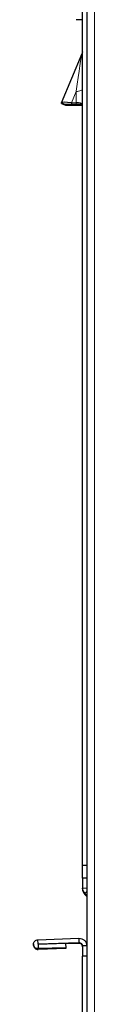
# Model space of a CAD drawing. Units: millimetres. Extents: x 54 to 382, y 22 to 282.
# Drawn here: x 249 to 250, y 118 to 129 of the extents above; entities that cross this region are included whole.
import ezdxf

# ---------------------------------------------------------------- set-up
doc = ezdxf.new("R2010")
doc.units = ezdxf.units.MM

msp = doc.modelspace()

# ---------------------------------------------------------------- linework, layer by layer
at = {"color": 7, "linetype": 'Continuous', "lineweight": 25}
for p, q in [((249.737, 157.49), (249.737, 99.385)), ((249.687, 119.206), (249.687, 157.345)), ((249.441, 128.124), (249.682, 128.701)), ((249.441, 128.124), (249.487, 128.105)), ((249.441, 128.123), (249.441, 128.124)), ((249.441, 128.123), (249.487, 128.104)), ((249.441, 128.123), (249.487, 128.104)), ((249.441, 128.123), (249.441, 128.123)), ((249.441, 128.122), (249.441, 128.123)), ((249.441, 128.122), (249.487, 128.103)), ((249.441, 128.122), (249.487, 128.103)), ((249.441, 128.122), (249.441, 128.122)), ((249.441, 128.121), (249.441, 128.122)), ((249.441, 128.121), (249.487, 128.102)), ((249.441, 128.121), (249.487, 128.102)), ((249.441, 128.121), (249.441, 128.121)), ((249.441, 128.12), (249.441, 128.121)), ((249.441, 128.12), (249.487, 128.101)), ((249.441, 128.12), (249.487, 128.101)), ((249.441, 128.12), (249.441, 128.12)), ((249.441, 128.119), (249.441, 128.12)), ((249.441, 128.119), (249.487, 128.1)), ((249.441, 128.119), (249.487, 128.1)), ((249.441, 128.119), (249.441, 128.119)), ((249.441, 128.118), (249.441, 128.119)), ((249.441, 128.118), (249.487, 128.099)), ((249.441, 128.118), (249.487, 128.099)), ((249.441, 128.118), (249.441, 128.118)), ((249.441, 128.117), (249.441, 128.118)), ((249.441, 128.117), (249.487, 128.098)), ((249.441, 128.117), (249.487, 128.098)), ((249.441, 128.117), (249.441, 128.117)), ((249.441, 128.116), (249.441, 128.117)), ((249.441, 128.116), (249.487, 128.097)), ((249.441, 128.116), (249.487, 128.097)), ((249.441, 128.116), (249.441, 128.116)), ((249.441, 128.115), (249.441, 128.116)), ((249.441, 128.115), (249.487, 128.096)), ((249.476, 128.109), (249.487, 128.105)), ((249.487, 128.104), (249.487, 128.105)), ((249.488, 128.105), (249.487, 128.104)), ((249.487, 128.103), (249.487, 128.104)), ((249.488, 128.104), (249.487, 128.103)), ((249.487, 128.102), (249.487, 128.103)), ((249.488, 128.103), (249.487, 128.102)), ((249.487, 128.101), (249.487, 128.102)), ((249.488, 128.102), (249.487, 128.101)), ((249.487, 128.1), (249.487, 128.101)), ((249.488, 128.101), (249.487, 128.1)), ((249.487, 128.099), (249.487, 128.1)), ((249.488, 128.1), (249.487, 128.099)), ((249.487, 128.098), (249.487, 128.099)), ((249.488, 128.099), (249.487, 128.098)), ((249.487, 128.097), (249.487, 128.098)), ((249.488, 128.098), (249.487, 128.097)), ((249.487, 128.096), (249.487, 128.097)), ((249.488, 128.097), (249.487, 128.096)), ((249.557, 128.124), (249.557, 128.105)), ((249.557, 128.124), (249.612, 128.124)), ((249.557, 128.105), (249.612, 128.105)), ((249.557, 128.104), (249.612, 128.104)), ((249.557, 128.104), (249.612, 128.104)), ((249.557, 128.104), (249.557, 128.104)), ((249.557, 128.103), (249.612, 128.103)), ((249.557, 128.103), (249.612, 128.103)), ((249.557, 128.103), (249.557, 128.103)), ((249.557, 128.102), (249.612, 128.102)), ((249.557, 128.102), (249.612, 128.102)), ((249.557, 128.102), (249.557, 128.102)), ((249.557, 128.101), (249.612, 128.101)), ((249.557, 128.101), (249.612, 128.101)), ((249.557, 128.101), (249.557, 128.101)), ((249.557, 128.1), (249.612, 128.1)), ((249.557, 128.1), (249.612, 128.1)), ((249.557, 128.1), (249.557, 128.1)), ((249.557, 128.099), (249.612, 128.099)), ((249.557, 128.099), (249.612, 128.099)), ((249.557, 128.099), (249.557, 128.099)), ((249.557, 128.098), (249.612, 128.098)), ((249.557, 128.098), (249.612, 128.098)), ((249.557, 128.098), (249.557, 128.098)), ((249.557, 128.097), (249.612, 128.097)), ((249.557, 128.097), (249.612, 128.097)), ((249.557, 128.097), (249.557, 128.097)), ((249.557, 128.096), (249.612, 128.096)), ((249.687, 119.206), (249.737, 119.206)), ((249.687, 119.056), (249.687, 119.206)), ((249.737, 119.056), (249.687, 119.056)), ((249.737, 119.056), (249.687, 119.056)), ((249.687, 119.056), (249.687, 119.056)), ((249.687, 119.056), (249.687, 118.94)), ((249.687, 118.929), (249.687, 118.94)), ((249.714, 118.876), (249.737, 118.852)), ((249.737, 118.842), (249.714, 118.865)), ((249.115, 118.283), (249.115, 118.274)), ((249.165, 118.336), (249.644, 118.353)), ((249.167, 118.286), (249.165, 118.336)), ((249.167, 118.286), (249.646, 118.303)), ((249.49, 118.292), (249.167, 118.281)), ((249.167, 118.283), (249.167, 118.286)), ((249.167, 118.281), (249.169, 118.231)), ((249.646, 118.293), (249.49, 118.288)), ((249.49, 118.292), (249.491, 118.242)), ((249.646, 118.298), (249.522, 118.294)), ((249.522, 118.294), (249.646, 118.298)), ((249.522, 118.294), (249.522, 118.294)), ((249.644, 118.353), (249.646, 118.303)), ((249.491, 118.242), (249.169, 118.231)), ((249.491, 118.233), (249.169, 118.222)), ((249.491, 118.242), (249.491, 118.233)), ((249.737, 118.263), (249.687, 118.263)), ((249.687, 118.263), (249.687, 118.143)), ((249.737, 118.143), (249.687, 118.143)), ((249.687, 102.004), (249.687, 118.143))]:
    msp.add_line(p, q, dxfattribs=at)
at = {"color": 7, "linetype": 'Continuous', "lineweight": 18}
for p, q in [((249.827, 99.385), (249.827, 157.455)), ((249.612, 128.258), (249.557, 128.124)), ((249.612, 128.124), (249.612, 128.258)), ((249.557, 128.104), (249.557, 128.105)), ((249.557, 128.103), (249.557, 128.104)), ((249.557, 128.102), (249.557, 128.103)), ((249.557, 128.101), (249.557, 128.102)), ((249.557, 128.1), (249.557, 128.101)), ((249.557, 128.099), (249.557, 128.1)), ((249.557, 128.098), (249.557, 128.099)), ((249.557, 128.097), (249.557, 128.098)), ((249.557, 128.096), (249.557, 128.097)), ((249.612, 128.124), (249.612, 128.105)), ((249.612, 128.105), (249.612, 128.104)), ((249.612, 128.104), (249.612, 128.104)), ((249.612, 128.104), (249.612, 128.103)), ((249.612, 128.103), (249.612, 128.103)), ((249.612, 128.103), (249.612, 128.102)), ((249.612, 128.102), (249.612, 128.102)), ((249.612, 128.102), (249.612, 128.101)), ((249.612, 128.101), (249.612, 128.101)), ((249.612, 128.101), (249.612, 128.1)), ((249.612, 128.1), (249.612, 128.1)), ((249.612, 128.1), (249.612, 128.099)), ((249.612, 128.099), (249.612, 128.099)), ((249.612, 128.099), (249.612, 128.098)), ((249.612, 128.098), (249.612, 128.098)), ((249.612, 128.098), (249.612, 128.097)), ((249.612, 128.097), (249.612, 128.097)), ((249.612, 128.097), (249.612, 128.096)), ((249.737, 118.94), (249.687, 118.94)), ((249.737, 118.9), (249.714, 118.876)), ((249.714, 118.865), (249.714, 118.876)), ((249.646, 118.303), (249.646, 118.298)), ((249.646, 118.298), (249.646, 118.293)), ((249.646, 118.298), (249.646, 118.298)), ((249.169, 118.222), (249.169, 118.231))]:
    msp.add_line(p, q, dxfattribs=at)
at = {"color": 7, "linetype": 'Continuous', "lineweight": 18, "flags": 128}
msp.add_lwpolyline([(249.687, 128.287), (249.686, 128.281), (249.682, 128.276), (249.675, 128.271), (249.666, 128.266), (249.654, 128.263), (249.641, 128.26), (249.627, 128.258), (249.612, 128.258)], dxfattribs=at)
at = {"color": 7, "linetype": 'Continuous', "lineweight": 25}
for centre, radius, start, end in [((249.777, 118.94), 0.09, 180, 225), ((249.777, 118.929), 0.09, 180, 225), ((249.647, 118.258), 0.04, 0, 92), ((249.647, 118.258), 0.04, 0, 92)]:
    msp.add_arc(centre, radius, start, end, dxfattribs=at)
for centre, major_axis, ratio, start_param, end_param in [((249.612, 129.096), (0.125, 0), 0.000308, 0.927295, 1.570796), ((249.612, 128.21), (0.07, 0.492), 0.013654, 0.052414, 0.109655), ((249.569, 128.105), (0.128, -0.019), 0.135266, 1.684913, 3.107236), ((249.569, 128.105), (0.0812, 0), 0.000281, 1.71927, 3.141593), ((249.569, 128.104), (0.0812, 0), 0.000281, 3.141593, 4.563915), ((249.569, 128.104), (0.0812, 0), 0.000281, 1.71927, 3.141593), ((249.569, 128.103), (0.0812, 0), 0.000281, 3.141593, 4.563915), ((249.569, 128.103), (0.0812, 0), 0.000281, 1.71927, 3.141593), ((249.569, 128.102), (0.0812, 0), 0.000281, 3.141593, 4.563915), ((249.569, 128.102), (0.0812, 0), 0.000281, 1.71927, 3.141593), ((249.569, 128.101), (0.0812, 0), 0.000281, 3.141593, 4.563915), ((249.569, 128.101), (0.0812, 0), 0.000281, 1.71927, 3.141593), ((249.569, 128.1), (0.0812, 0), 0.000281, 3.141593, 4.563915), ((249.569, 128.1), (0.0812, 0), 0.000281, 1.71927, 3.141593), ((249.569, 128.099), (0.0812, 0), 0.000281, 3.141593, 4.563915), ((249.569, 128.099), (0.0812, 0), 0.000281, 1.71927, 3.141593), ((249.569, 128.098), (0.0812, 0), 0.000281, 3.141593, 4.563915), ((249.569, 128.098), (0.0812, 0), 0.000281, 1.71927, 3.141593), ((249.569, 128.097), (0.0812, 0), 0.000281, 3.141593, 4.563915), ((249.569, 128.097), (0.0812, 0), 0.000281, 1.71927, 3.141593), ((249.569, 128.096), (0.0812, 0), 0.000281, 3.141593, 4.563915), ((249.612, 128.105), (0.075, 0), 0.256072, 0, 1.570796), ((249.612, 128.105), (0.125, 0), 0.000308, 4.712389, 5.35589), ((249.612, 128.104), (0.125, 0), 0.000308, 0.927295, 1.570796), ((249.612, 128.104), (0.125, 0), 0.000308, 4.712389, 5.35589), ((249.612, 128.103), (0.125, 0), 0.000308, 0.927295, 1.570796), ((249.612, 128.103), (0.125, 0), 0.000308, 4.712389, 5.35589), ((249.612, 128.102), (0.125, 0), 0.000308, 0.927295, 1.570796), ((249.612, 128.102), (0.125, 0), 0.000308, 4.712389, 5.35589), ((249.612, 128.101), (0.125, 0), 0.000308, 0.927295, 1.570796), ((249.612, 128.101), (0.125, 0), 0.000308, 4.712389, 5.35589), ((249.612, 128.1), (0.125, 0), 0.000308, 0.927295, 1.570796), ((249.612, 128.1), (0.125, 0), 0.000308, 4.712389, 5.35589), ((249.612, 128.099), (0.125, 0), 0.000308, 0.927295, 1.570796), ((249.612, 128.099), (0.125, 0), 0.000308, 4.712389, 5.35589), ((249.612, 128.098), (0.125, 0), 0.000308, 0.927295, 1.570796), ((249.612, 128.098), (0.125, 0), 0.000308, 4.712389, 5.35589), ((249.612, 128.097), (0.125, 0), 0.000308, 0.927295, 1.570796), ((249.612, 128.097), (0.125, 0), 0.000308, 4.712389, 5.35589), ((249.612, 128.096), (0.125, 0), 0.000308, 0.927295, 1.570796)]:
    msp.add_ellipse(centre, major_axis=major_axis, ratio=ratio, start_param=start_param, end_param=end_param, dxfattribs=at)
at = {"color": 7, "linetype": 'Continuous', "lineweight": 18}
msp.add_ellipse((249.612, 128.21), major_axis=(0.07, 0.492), ratio=0.013654, start_param=0.109655, end_param=1.474736, dxfattribs=at)
at = {"color": 7, "linetype": 'Continuous', "lineweight": 25}
for points, knots in [([(249.687, 128.722), (249.687, 128.718), (249.685, 128.71), (249.682, 128.701), (249.68, 128.696)], [0, 0, 0, 0, 0.482304, 1, 1, 1, 1]), ([(249.115, 118.274), (249.115, 118.274), (249.114, 118.266), (249.119, 118.252), (249.13, 118.235), (249.148, 118.224), (249.162, 118.222), (249.169, 118.222)], [0, 0, 0, 0, 0.0215337, 0.2661503, 0.5107668, 0.7553834, 1, 1, 1, 1])]:
    msp.add_open_spline(points, degree=3, knots=knots, dxfattribs=at)
for points in [[(249.169, 118.231), (249.162, 118.231), (249.148, 118.232), (249.13, 118.244), (249.118, 118.261), (249.113, 118.281), (249.117, 118.302), (249.128, 118.32), (249.145, 118.333), (249.158, 118.335), (249.165, 118.336)], [(249.644, 118.353), (249.656, 118.352), (249.681, 118.35), (249.712, 118.329), (249.733, 118.299), (249.736, 118.275), (249.737, 118.263)], [(249.646, 118.303), (249.651, 118.302), (249.662, 118.301), (249.676, 118.292), (249.686, 118.279), (249.687, 118.268), (249.687, 118.263)], [(249.687, 118.253), (249.687, 118.259), (249.686, 118.27), (249.676, 118.283), (249.662, 118.292), (249.651, 118.293), (249.646, 118.293)]]:
    msp.add_open_spline(points, degree=3, dxfattribs=at)

doc.saveas('drawing.dxf')
